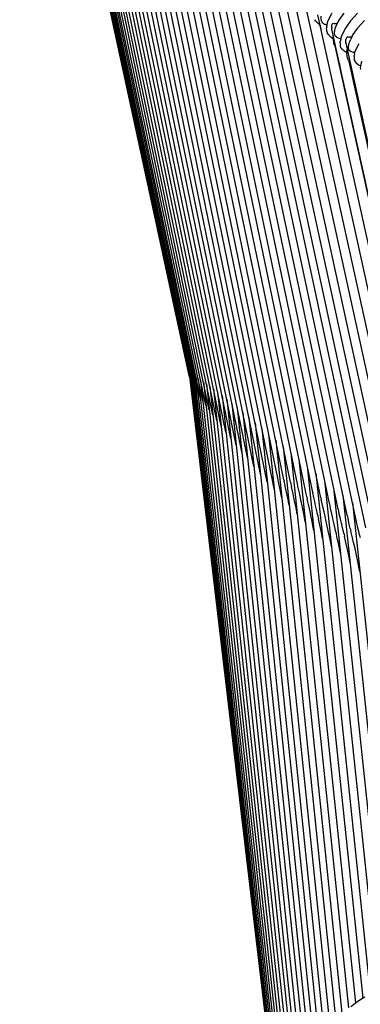
# Model space of a CAD drawing. Units: millimetres. Extents: x 500 to 6440, y 500 to 4700.
# Drawn here: x 3326 to 3448, y 1639 to 1991 of the extents above; entities that cross this region are included whole.
import ezdxf

# ---------------------------------------------------------------- set-up
doc = ezdxf.new("R2010")
doc.units = ezdxf.units.MM
doc.header["$PDMODE"] = 2
doc.header["$PDSIZE"] = 15
doc.layers.add('PAN-404', color=7, linetype='Continuous', true_color=0x8b8681)
doc.layers.add('PAN-7614', color=7, linetype='Continuous', true_color=0xae928c)
doc.styles.add('dim', font='simplex.shx', dxfattribs={"width": 0.7})
doc.dimstyles.new('MXM_DIM', dxfattribs={"dimtxt": 48, "dimasz": 6, "dimexe": 30, "dimexo": 0, "dimgap": 10, "dimtad": 0, "dimdec": 0, "dimzin": 11, "dimtxsty": 'dim', "dimblk": 'DOT', "dimcen": 3, "dimdle": 1.25, "dimclrd": 256, "dimclre": 256, "dimclrt": 256, "dimadec": 0, "dimazin": 0, "dimtfac": 1.25, "dimtdec": 0, "dimtix": 1, "dimtofl": 0, "dimtmove": 1, "dimatfit": 3, "dimldrblk": 'DOT', "dimfxl": 50, "dimfxlon": 1, "dimtolj": 1, "dimtzin": 0, "dimlwd": -1, "dimlwe": -1, "dimarcsym": 0})

# ---------------------------------------------------------------- blocks, each defined once
blk = doc.blocks.new('Gloria-Daybed_Left')
at = {"layer": 'PAN-404'}
for points in [[(-9.99, 532.98), (-70.7, 813.99)], [(-10.07, 533.3), (-70.7, 813.85)], [(-10.08, 533.33), (-70.66, 813.64)], [(-10.06, 533.14), (-70.6, 813.25)], [(-10.06, 533.13), (-70.6, 813.25)], [(-10.06, 533.14), (-70.6, 813.25)], [(-10.06, 533.15), (-70.59, 813.25)], [(-10.06, 533.17), (-70.59, 813.25)], [(-10.06, 533.19), (-70.59, 813.25)], [(-10.07, 533.22), (-70.58, 813.24)], [(-10.07, 533.26), (-70.58, 813.22)], [(-9.85, 532.58), (-70.57, 813.89)], [(-10.07, 533.29), (-70.57, 813.21)], [(-9.65, 532.1), (-70.31, 813.55)], [(-9.4, 531.54), (-69.91, 812.98)], [(-9.08, 530.91), (-69.38, 812.17)], [(-8.71, 530.21), (-68.72, 811.12)], [(-8.27, 529.37), (-67.92, 809.83)], [(-7.69, 528.29), (-67.07, 808.67)], [(-6.99, 527.09), (-66.17, 807.69)], [(-6.17, 525.77), (-65.25, 806.99), (-65.28, 807.31)], [(-5.22, 524.33), (-64.18, 805.97), (-64.16, 805.99), (-64, 806), (-63.99, 806), (-63.95, 806.01)], [(-4.16, 522.77), (-62.83, 803.97), (-62.79, 804.02), (-62.7, 804.03), (-62.64, 804.04), (-62.64, 804.04)], [(-2.97, 521.1), (-61.08, 800.45)], [(-1.66, 519.31), (-59.41, 797.71)], [(-0.24, 517.42), (-57.61, 794.71)], [(1.3, 515.42), (-55.76, 791.84)], [(2.96, 513.31), (-53.91, 789.36)], [(4.74, 511.07), (-51.8, 785.94)], [(6.63, 508.68), (-49.8, 783.43)], [(8.64, 506.2), (-47.7, 780.79)], [(10.75, 503.64), (-45.62, 778.6), (-45.58, 778.54), (-45.37, 778.52), (-45.09, 778.54)], [(12.98, 500.99), (-43.17, 774.99), (-43.12, 775.02)], [(15.31, 498.27), (-40.22, 769.25)], [(17.75, 495.46), (-37.33, 764.16)], [(19.69, 495.55), (-34.58, 760.11)], [(21.59, 496.24), (-31.79, 756.18)], [(23.7, 496.29), (-28.94, 752.32)], [(26.1, 495.37), (-26, 748.34)], [(28.63, 494.26), (-23.01, 744.4)], [(31.25, 493.04), (-20, 740.68)], [(34, 491.67), (-16.74, 736.07), (-16.72, 736.1), (-16.62, 736.1), (-16.54, 736.11), (-16.35, 736.13), (-16.03, 736.17), (-15.92, 736.19)], [(36.92, 489.81), (-12.54, 727.22)], [(39.94, 487.84), (-9.1, 722.3)], [(43.07, 485.76), (-5.6, 717.38), (-5.6, 717.38)], [(46.29, 483.57), (-2.04, 712.45), (-2.04, 712.44)], [(49.61, 481.29), (1.58, 707.51)], [(52.96, 479.07), (5.17, 702.69)], [(56.31, 476.98), (8.75, 697.75)], [(59.96, 474.35), (13.53, 688.58)], [(63.84, 471.34), (17.72, 683.03)], [(67.83, 468.44), (22.04, 677.66)], [(72.02, 465.22), (26.46, 672.67)], [(76.34, 461.95), (31.06, 667.59)], [(80.89, 458.28), (35.84, 662.46)], [(37.21, 660.02), (37.1, 660.4), (36.98, 660.87), (36.98, 661.09), (36.98, 661.12), (36.98, 661.21), (36.97, 661.92)], [(39.03, 658.15), (39.43, 659.98), (40.75, 662.71), (40.93, 662.99)], [(43.31, 660.28), (43.32, 660.3), (43.71, 660.87), (45.22, 663.02)], [(47.6, 660.29), (47.63, 660.33), (47.63, 660.33), (49.98, 662.96), (50.05, 663.04)], [(35.02, 660.31), (34.75, 660.67)], [(35.02, 660.31), (35.16, 660.11), (35.19, 660.09), (35.26, 659.97)], [(35.5, 659.75), (35.26, 659.97)], [(35.87, 659.38), (35.85, 659.4), (35.83, 659.42), (35.5, 659.74)], [(35.87, 659.38), (36.02, 659.25), (36.33, 658.99), (36.34, 658.98)], [(36.61, 658.67), (36.56, 658.71), (36.51, 658.76), (36.34, 658.98)], [(36.61, 658.67), (36.64, 658.65), (36.65, 658.65)], [(36.66, 658.61), (36.65, 658.65)], [(36.7, 658.55), (36.66, 658.61)], [(36.68, 658.66), (36.81, 657.8), (36.93, 657.25), (37.02, 657.1)], [(37.21, 660.02), (37.22, 660.01), (37.22, 660.01), (37.4, 659.75)], [(37.63, 659.42), (37.4, 659.75)], [(37.63, 659.42), (37.87, 659.31), (37.89, 659.3), (37.9, 659.29), (38.17, 659.07)], [(38.17, 659.07), (38.41, 659.01), (38.52, 658.98), (38.53, 658.98), (38.76, 658.86)], [(38.97, 658.85), (38.76, 658.86)], [(38.89, 657.31), (38.9, 657.34), (39, 657.98)], [(38.97, 658.85), (39.11, 658.85), (39.12, 658.85), (39.18, 658.83)], [(39.03, 658.15), (39, 657.98)], [(40.78, 657.9), (40.78, 657.91), (40.77, 657.92), (40.85, 658.87), (40.85, 658.89)], [(41.2, 659.29), (40.97, 659.02), (40.85, 658.89)], [(41.73, 659.27), (41.5, 659.18), (41.21, 659.29)], [(41.89, 659.24), (41.73, 659.27)], [(41.81, 656.92), (42.09, 657.64), (42.09, 657.65), (42.19, 657.96)], [(42.3, 659.22), (42.18, 659.18), (41.89, 659.24)], [(42.19, 657.96), (42.32, 658.32), (43.11, 659.97), (43.28, 660.25)], [(42.75, 659.21), (42.55, 659.22), (42.3, 659.22)], [(43.3, 660.27), (43.31, 660.28)], [(45.69, 657.54), (45.69, 657.55), (45.7, 657.56), (46.04, 658.05), (47.59, 660.29), (47.6, 660.29)], [(50.04, 657.6), (52.38, 660.25), (52.45, 660.33)], [(38.89, 657.23), (38.89, 657.3), (38.89, 657.31)], [(38.89, 657.23), (38.91, 656.76)], [(38.91, 656.76), (38.97, 656.47)], [(38.97, 656.48), (38.98, 656.44)], [(38.98, 656.43), (39.17, 656.03), (39.2, 655.97), (39.28, 655.8)], [(39.33, 655.67), (39.28, 655.8)], [(39.7, 655.2), (39.33, 655.67)], [(39.85, 655.01), (39.7, 655.2)], [(39.85, 655.01), (39.97, 654.92), (39.99, 654.9)], [(41.28, 653.81), (41.11, 653.97), (41.1, 653.99), (41.09, 654), (40.75, 654.27), (40.62, 654.38), (40.6, 654.39), (40.45, 654.47), (40.21, 654.7), (39.99, 654.9)], [(40.78, 657.9), (40.78, 657.7), (40.79, 657.53)], [(40.79, 657.32), (40.79, 657.32), (40.79, 657.53)], [(85.57, 454.56), (40.79, 657.32)], [(41.3, 655.04), (41.26, 654.86), (41.2, 654.35), (41.46, 652.59)], [(41.81, 656.92), (41.8, 656.87), (41.77, 656.74)], [(41.77, 656.74), (41.77, 656.74), (41.77, 656.41)], [(41.94, 655.21), (41.77, 655.76), (41.77, 655.96), (41.77, 656.41)], [(42.02, 654.96), (41.94, 655.21)], [(42.02, 654.96), (42.19, 654.82), (42.19, 654.82)], [(42.19, 654.82), (42.31, 654.66), (42.47, 654.44), (42.82, 654.29), (42.83, 654.29), (42.83, 654.29), (43.03, 654.14)], [(45.67, 657.52), (45.67, 657.52), (45.5, 657.23), (44.19, 654.51), (43.9, 653.26)], [(45.69, 657.54), (45.67, 657.51)], [(46.25, 654.48), (45.89, 654.09)], [(46.44, 654.42), (46.25, 654.48)], [(46.63, 654.37), (46.44, 654.42)], [(46.78, 654.43), (46.63, 654.37)], [(47.29, 654.35), (47.15, 654.37), (46.79, 654.43)], [(48.1, 654.8), (48.09, 654.79), (47.92, 654.5), (47.45, 653.51)], [(48.09, 654.79), (48.1, 654.81), (48.11, 654.82), (48.12, 654.83), (48.47, 655.35), (50, 657.56), (50.01, 657.57)], [(50.01, 657.57), (50.03, 657.6)], [(41.28, 653.81), (41.28, 653.81)], [(41.48, 652.53), (41.46, 652.59)], [(41.59, 651.99), (41.48, 652.53)], [(42.17, 651.1), (41.95, 651.35), (41.62, 651.86), (41.59, 652)], [(81.73, 471.16), (41.98, 651.31)], [(43.03, 654.14), (43.39, 654.06), (43.44, 654.05), (43.45, 654.05), (43.62, 653.96)], [(43.62, 653.96), (43.96, 653.96), (44.01, 653.96), (44.02, 653.96)], [(43.78, 652.42), (43.78, 652.47), (43.79, 652.5), (43.85, 652.92)], [(43.78, 652.42), (43.79, 652.17)], [(43.79, 652.17), (43.82, 651.5)], [(43.86, 651.38), (43.82, 651.5)], [(43.9, 653.26), (43.85, 652.92)], [(44.07, 650.65), (43.86, 651.38)], [(44.06, 653.95), (44.02, 653.96)], [(45.89, 652.24), (45.89, 652.25), (45.89, 652.32), (45.86, 652.65), (45.85, 652.77), (45.8, 653.18), (45.8, 653.19), (45.85, 653.65)], [(45.89, 654.09), (45.85, 653.65)], [(90.61, 449.81), (45.89, 652.25)], [(46.67, 651.06), (46.88, 651.62), (46.88, 651.62), (46.94, 651.88), (47.01, 652.21)], [(46.67, 651.06), (46.68, 650.69)], [(47.01, 652.21), (47.17, 652.66), (47.18, 652.66), (47.26, 652.93), (47.45, 653.51)], [(47.36, 654.38), (47.29, 654.35)], [(47.8, 654.38), (47.36, 654.38)], [(47.87, 654.38), (47.8, 654.38)], [(48.9, 648.36), (49.07, 649.08), (50.38, 651.77), (50.54, 652.07)], [(44.14, 650.55), (44.08, 650.64), (44.07, 650.65)], [(44.13, 650.55), (44.23, 650.45), (44.24, 650.43), (44.53, 650.08)], [(44.57, 650.02), (44.53, 650.08)], [(44.57, 650.02), (44.94, 649.76), (44.95, 649.74), (45.06, 649.65), (45.17, 649.55), (45.54, 649.35), (45.55, 649.35)], [(45.55, 649.35), (45.62, 649.3), (45.83, 649.14), (46, 649.06), (46.01, 649.05), (46.04, 649.03)], [(46.29, 650.42), (46.07, 649.45), (46.03, 648.93), (46.19, 647.78)], [(46.25, 647.51), (46.19, 647.78)], [(46.37, 647), (46.25, 647.51)], [(46.68, 650.69), (46.68, 650.61)], [(46.95, 649.84), (46.9, 649.99), (46.68, 650.61)], [(46.95, 649.84), (47.33, 649.57), (47.34, 649.56), (47.35, 649.55), (47.44, 649.44), (47.91, 649.25), (47.92, 649.24), (47.93, 649.24), (48.01, 649.18)], [(48.01, 649.18), (48.5, 649.09), (48.52, 649.09), (48.53, 649.09), (48.61, 649.05), (49.07, 649.06)], [(48.79, 647.51), (48.82, 647.72), (48.82, 647.75), (48.84, 647.86)], [(48.79, 647.51), (48.82, 647.1), (48.85, 646.61)], [(48.9, 648.36), (48.84, 647.86)], [(43.55, 644.84), (43.69, 643.56)], [(46.37, 647), (46.46, 646.81), (46.53, 646.64), (46.56, 646.58)], [(46.77, 646.08), (46.56, 646.58)], [(46.84, 645.94), (46.79, 646.04), (46.77, 646.08)], [(46.84, 645.94), (46.94, 645.84), (46.95, 645.83)], [(46.95, 645.83), (47.04, 645.71), (47.04, 645.71)], [(85.95, 469.54), (47.04, 645.71)], [(47.04, 645.69), (47.44, 645.25)], [(49.11, 645.78), (48.93, 646.34), (48.85, 646.61)], [(49.11, 645.78), (49.2, 645.64), (49.31, 645.49), (49.33, 645.46), (49.54, 645.1)], [(50.06, 644.62), (49.6, 645.05), (49.54, 645.1)], [(50.06, 644.62), (50.07, 644.61), (50.07, 644.61), (50.17, 644.55)], [(50.68, 644.29), (50.65, 644.3), (50.64, 644.31), (50.62, 644.32), (50.17, 644.55)], [(51.03, 644.14), (50.68, 644.29)], [(51.44, 645.87), (51.01, 644.07), (50.98, 643.54), (51.06, 642.93)], [(50.24, 614.53), (50.4, 613.17)], [(-10.09, 533.43), (19.73, 281.09)], [(-10.08, 533.34), (19.73, 281.09)], [(-10.06, 533.16), (19.73, 281.09)], [(-10.06, 533.14), (19.73, 281.09)], [(-10.06, 533.14), (17.42, 300.59)], [(-10.05, 533.53), (19.73, 281.1)], [(-9.96, 533.55), (19.74, 281.11)], [(-9.82, 533.49), (19.76, 281.13)], [(-9.61, 533.36), (19.78, 281.16)], [(-9.34, 533.15), (19.81, 281.19)], [(-9.02, 532.9), (19.85, 281.24)], [(-8.68, 532.94), (19.92, 281.32)], [(-8.21, 532.85), (20.09, 281.53)], [(-7.61, 532.64), (20.38, 281.87)], [(-6.89, 532.29), (20.77, 282.34)], [(-6.05, 531.83), (21.28, 282.94)], [(-5.08, 531.24), (21.89, 283.67)], [(-3.99, 530.53), (22.61, 284.53)], [(-2.78, 529.69), (23.45, 285.53)], [(-1.45, 528.73), (24.39, 286.64)], [(0, 527.66), (25.44, 287.87)], [(1.58, 526.44), (26.61, 289.19)], [(3.27, 525.05), (27.89, 290.6)], [(5.08, 523.57), (29.27, 292.08)], [(7, 521.97), (30.78, 293.64)], [(9.03, 520.28), (32.39, 295.25)], [(11.17, 518.49), (34.11, 296.92)], [(13.42, 516.61), (35.94, 298.63)], [(15.77, 514.63), (37.89, 300.37)], [(18.23, 512.56), (39.95, 302.14)], [(20.8, 510.41), (42.11, 303.93)], [(23.46, 508.19), (44.38, 305.73)], [(26.23, 505.89), (46.76, 307.52)], [(29.09, 503.52), (49.25, 309.31)], [(32.04, 501.08), (51.85, 311.08)], [(22.31, 492.78), (21.74, 495.48), (21.59, 496.24)], [(23.7, 496.3), (23.79, 495.9)], [(23.7, 496.3), (23.7, 496.29)], [(35.09, 498.58), (54.54, 312.84)], [(19.68, 495.57), (19.85, 494.79)], [(19.68, 495.57), (19.68, 495.56)], [(20.29, 492.61), (19.85, 494.78)], [(22.93, 489.79), (22.82, 490.33), (22.31, 492.78)], [(24.87, 490.73), (24.31, 493.41), (23.79, 495.89)], [(26.1, 495.37), (26.45, 493.76)], [(27.54, 488.63), (27.14, 490.53), (26.97, 491.3), (26.45, 493.76)], [(29.21, 491.58), (28.69, 493.96), (28.62, 494.28)], [(31.97, 489.79), (31.55, 491.71), (31.25, 493.05)], [(31.26, 493.03), (31.26, 493.04)], [(38.23, 496.03), (57.34, 314.56)], [(41.46, 493.43), (60.25, 316.25)], [(25.66, 486.92), (25.38, 488.29), (25.3, 488.67), (24.87, 490.73)], [(30.29, 486.49), (29.73, 489.13), (29.45, 490.45), (29.21, 491.58)], [(31.97, 489.79), (32.06, 489.35)], [(33.14, 484.3), (32.58, 486.92), (32.06, 489.34)], [(34, 491.67), (34, 491.65)], [(35.01, 487.07), (34.69, 488.51), (34.5, 489.41), (34, 491.65)], [(36.92, 489.81), (37.04, 489.29)], [(36.92, 489.81), (36.92, 489.8)], [(38.05, 484.76), (37.54, 487.04), (37.53, 487.07), (37.04, 489.29)], [(44.76, 490.8), (63.25, 317.89)], [(28.49, 484.02), (28.04, 486.21), (27.54, 488.63)], [(31.35, 481.38), (30.79, 484.09), (30.29, 486.49)], [(35.71, 483.83), (35.53, 484.67), (35.01, 487.07)], [(39.94, 487.84), (40.16, 486.89)], [(41.17, 482.4), (40.66, 484.69), (40.5, 485.41), (40.17, 486.89)], [(43.07, 485.76), (43.38, 484.45)], [(48.16, 488.14), (66.35, 319.48)], [(33.31, 483.5), (33.14, 484.3)], [(34.19, 479.38), (33.64, 481.97), (33.31, 483.49)], [(35.71, 483.82), (36.06, 482.31)], [(37.1, 477.47), (36.55, 480.03), (36.06, 482.3)], [(38.38, 483.22), (38.05, 484.76)], [(39.07, 480.28), (38.55, 482.49), (38.38, 483.21)], [(41.19, 482.32), (41.17, 482.4)], [(42.17, 478.19), (41.65, 480.37), (41.19, 482.31)], [(43.56, 483.63), (43.38, 484.45)], [(44.23, 480.69), (43.87, 482.27), (43.56, 483.63)], [(46.29, 483.57), (46.67, 481.99)], [(31.42, 481.06), (31.36, 481.38)], [(34.44, 478.11), (34.19, 479.38)], [(40.1, 475.5), (39.56, 478.02), (39.07, 480.28)], [(44.23, 480.68), (44.36, 480.19)], [(45.18, 476.78), (44.84, 478.19), (44.36, 480.19)], [(46.74, 481.69), (46.67, 481.98)], [(47.38, 478.85), (47.16, 479.83), (46.74, 481.69)], [(47.38, 478.85), (47.63, 477.93)], [(49.61, 481.28), (49.61, 481.29)], [(50.64, 476.88), (50.53, 477.36), (50.04, 479.49), (50.02, 479.56), (49.62, 481.24), (49.61, 481.28)], [(37.53, 475.29), (37.1, 477.47)], [(40.72, 472.43), (40.56, 473.21), (40.1, 475.5)], [(42.45, 476.9), (42.17, 478.19)], [(43.2, 473.48), (42.65, 475.97), (42.45, 476.9)], [(45.18, 476.78), (45.35, 476.06)], [(46.38, 471.4), (45.84, 473.85), (45.35, 476.06)], [(48.62, 473.87), (48.22, 475.52), (48.11, 475.97), (47.63, 477.93)], [(50.64, 476.88), (50.99, 475.63)], [(43.99, 469.54), (43.66, 471.2), (43.2, 473.48)], [(49.65, 469.27), (49.11, 471.69), (48.62, 473.87)], [(47.35, 466.64), (46.84, 469.14), (46.38, 471.4)], [(50.64, 464.45), (50.11, 467.03), (49.65, 469.27)], [(50.81, 463.5), (50.64, 464.45)], [(47.55, 308.1), (49.2, 309.28), (50.87, 310.43), (52.56, 311.56)]]:
    blk.add_lwpolyline(points, dxfattribs=at)
blk = doc.blocks.new('_Dot')
at = {"color": 0, "linetype": 'ByBlock', "lineweight": -2}
blk.add_line((-0.5, 0), (-1, 0), dxfattribs=at)
at = {"color": 0, "linetype": 'ByBlock', "const_width": 0.5}
blk.add_lwpolyline([(-0.25, 0, 1), (0.25, 0, 1)], format="xyb", close=True, dxfattribs=at)
blk = doc.blocks.new('*D15')
at = {"layer": 'Defpoints', "color": 0, "transparency": 16777216}
for p in [(3342.34, 2165.33), (5303.15, 2165.33), (3397.1, 1330.45)]:
    blk.add_point(p, dxfattribs=at)
at = {"layer": 'PAN-7614', "transparency": 16777216}
for p, q in [((5253.15, 2165.33), (5333.15, 2165.33)), ((5303.15, 2159.33), (5303.15, 1801.09)), ((5303.15, 1336.45), (5303.15, 1694.69)), ((5253.15, 1330.45), (5333.15, 1330.45))]:
    blk.add_line(p, q, dxfattribs=at)
at = {"layer": 'PAN-7614', "transparency": 16777216, "xscale": 6, "yscale": 6, "zscale": 6}
for p, rotation in [((5303.15, 2165.33), 90), ((5303.15, 1330.45), 270)]:
    blk.add_blockref('_Dot', p, dxfattribs=dict(at, rotation=rotation))
at = {"layer": 'PAN-7614', "transparency": 16777216, "insert": (5303.15, 1747.89), "char_height": 48, "attachment_point": 5, "rotation": 90, "style": 'dim'}
blk.add_mtext('\\A1;835', dxfattribs=at)

msp = doc.modelspace()

# ---------------------------------------------------------------- block references
at = {"layer": 'PAN-404'}
msp.add_blockref('Gloria-Daybed_Left', (3397.1, 1330.45), dxfattribs=at)

# ---------------------------------------------------------------- dimensions: what is measured, and where the dimension line sits
at = {"layer": 'PAN-7614'}
dim = msp.add_linear_dim(base=(5303.15, 2165.33), p1=(3397.1, 1330.45), p2=(3342.34, 2165.33), angle=90, dimstyle='MXM_DIM', dxfattribs=at)
dim.commit()
dim.dimension.update_dxf_attribs({"geometry": '*D15', "text_midpoint": (5303.15, 1747.89)})

doc.saveas('drawing.dxf')
